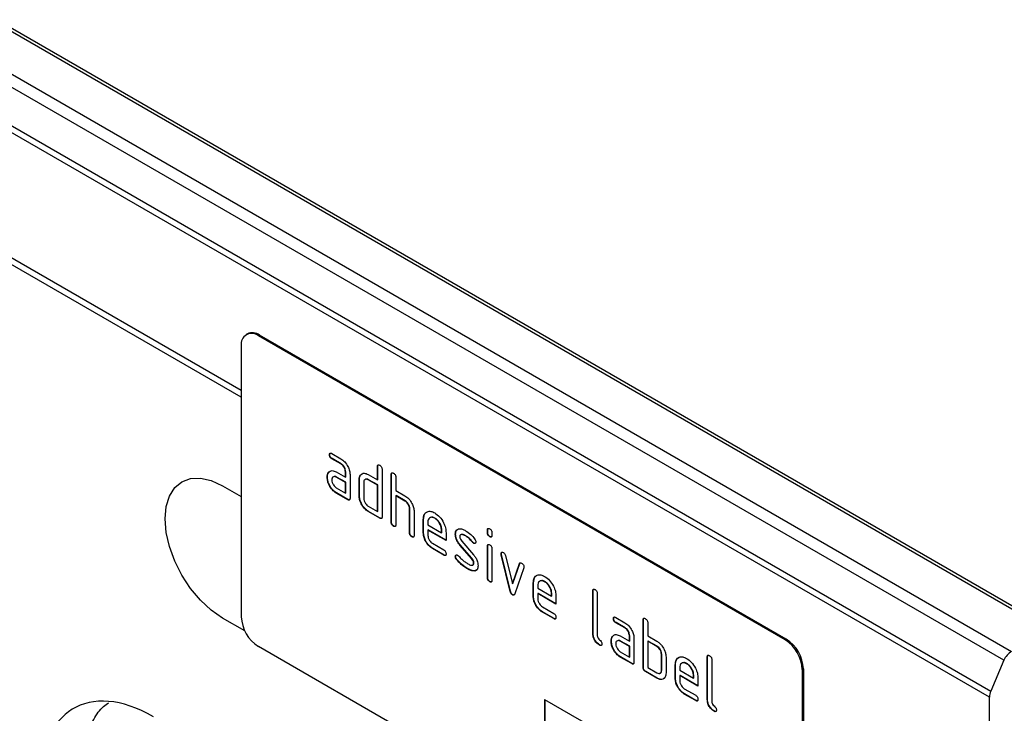
# Model space of a CAD drawing. Units: millimetres. Extents: x 75 to 2081, y 25 to 1460.
# Drawn here: x 1877 to 1938, y 1106 to 1149 of the extents above; entities that cross this region are included whole.
import ezdxf

# ---------------------------------------------------------------- set-up
doc = ezdxf.new("R2010")
doc.units = ezdxf.units.MM
doc.header["$LTSCALE"] = 5
doc.layers.get('0').update_dxf_attribs({"color": 1})
doc.layers.add('152210', color=7, linetype='Continuous')

# ---------------------------------------------------------------- blocks, each defined once
blk = doc.blocks.new('1045256-M_003_ISO_view')
for p, q in [((130.125, 18.174), (-177.395, 195.702)), ((180.075, 3.71), (3.652, 105.557)), ((180.422, 3.732), (3.999, 105.579)), ((1.277, 104.33), (177.7, 2.483)), ((177.227, 1.932), (0.804, 103.779)), ((-0.003, 101.879), (176.42, 0.032)), ((176.335, -0.351), (-0.088, 101.496)), ((-0.088, 93.773), (130.125, 18.602)), ((130.125, 18.582), (-0.088, 93.753)), ((130.507, 22.086), (130.436, 22.045)), ((131.257, 22.011), (131.186, 21.971)), ((163.713, 3.193), (131.186, 21.971)), ((163.784, 3.234), (131.257, 22.011)), ((130.125, 21.358), (130.125, 4.619)), ((135.593, 14.629), (135.575, 14.619)), ((135.716, 14.701), (136.278, 14.377)), ((135.734, 14.385), (135.716, 14.375)), ((136.278, 14.05), (135.716, 14.375)), ((136.296, 14.06), (135.734, 14.385)), ((136.296, 14.06), (136.278, 14.05)), ((135.527, 13.526), (135.509, 13.516)), ((135.527, 13.526), (135.587, 13.584)), ((135.997, 13.559), (136.56, 13.234)), ((136.578, 13.571), (136.56, 13.561)), ((136.56, 13.234), (136.56, 13.561)), ((136.578, 13.244), (136.578, 13.571)), ((136.843, 13.397), (136.843, 11.928)), ((137.501, 13.367), (137.562, 13.424)), ((137.974, 13.398), (138.54, 13.071)), ((138.558, 13.898), (138.54, 13.888)), ((138.54, 13.071), (138.54, 13.888)), ((138.558, 13.081), (138.558, 13.898)), ((138.823, 13.724), (138.823, 10.785)), ((139.406, 13.408), (139.388, 13.398)), ((139.388, 10.458), (139.388, 13.398)), ((139.406, 10.468), (139.406, 13.408)), ((135.453, 13.241), (135.435, 13.23)), ((136.015, 13.242), (135.997, 13.232)), ((136.56, 12.908), (135.997, 13.232)), ((136.578, 12.918), (136.015, 13.242)), ((136.578, 13.244), (136.56, 13.234)), ((136.578, 12.918), (136.56, 12.908)), ((136.56, 12.254), (136.56, 12.908)), ((136.578, 12.265), (136.578, 12.918)), ((137.426, 13.081), (137.409, 13.071)), ((137.409, 12.091), (137.409, 13.071)), ((137.426, 12.101), (137.426, 13.081)), ((137.501, 13.367), (137.484, 13.356)), ((137.691, 12.908), (137.691, 11.928)), ((137.992, 13.081), (137.974, 13.071)), ((138.54, 12.744), (137.974, 13.071)), ((138.558, 12.755), (137.992, 13.081)), ((138.558, 13.081), (138.54, 13.071)), ((139.671, 13.234), (139.671, 12.418)), ((128.959, 12.707), (130.125, 12.033)), ((135.997, 12.579), (136.56, 12.254)), ((136.015, 12.263), (135.997, 12.252)), ((136.701, 11.846), (135.997, 12.252)), ((136.719, 11.856), (136.015, 12.263)), ((136.578, 12.265), (136.56, 12.254)), ((138.558, 12.755), (138.54, 12.744)), ((138.54, 11.111), (138.54, 12.744)), ((138.558, 11.122), (138.558, 12.755)), ((139.671, 12.418), (140.237, 12.091)), ((136.719, 11.856), (136.701, 11.846)), ((137.426, 12.101), (137.409, 12.091)), ((139.689, 12.101), (139.671, 12.091)), ((139.671, 12.091), (139.671, 10.295)), ((140.237, 11.765), (139.671, 12.091)), ((140.255, 11.775), (139.689, 12.101)), ((140.255, 11.775), (140.237, 11.765)), ((137.974, 11.438), (138.54, 11.111)), ((137.992, 11.121), (137.974, 11.111)), ((138.681, 10.703), (137.974, 11.111)), ((138.699, 10.713), (137.992, 11.121)), ((138.558, 11.122), (138.54, 11.111)), ((140.537, 11.285), (140.52, 11.275)), ((140.52, 9.805), (140.52, 11.275)), ((140.537, 9.815), (140.537, 11.285)), ((140.803, 11.124), (140.803, 9.642)), ((138.699, 10.713), (138.681, 10.703)), ((139.406, 10.468), (139.388, 10.458)), ((141.386, 10.632), (141.368, 10.622)), ((141.368, 9.805), (141.368, 10.622)), ((141.386, 10.632), (141.451, 10.943)), ((141.386, 9.815), (141.386, 10.632)), ((141.651, 10.458), (141.651, 10.295)), ((142.091, 10.711), (142.073, 10.701)), ((139.548, 10.223), (139.53, 10.213)), ((140.537, 9.815), (140.52, 9.805)), ((141.386, 9.815), (141.368, 9.805)), ((141.651, 10.295), (142.495, 9.808)), ((141.669, 9.979), (141.651, 9.968)), ((141.651, 9.968), (141.651, 9.642)), ((142.776, 9.319), (141.651, 9.968)), ((142.776, 9.339), (141.669, 9.979)), ((142.513, 9.981), (142.495, 9.97)), ((142.495, 9.808), (142.495, 9.97)), ((142.513, 9.818), (142.495, 9.808)), ((142.513, 9.818), (142.513, 9.981)), ((142.776, 9.809), (142.776, 9.319)), ((143.365, 9.736), (143.347, 9.726)), ((145.346, 9.98), (145.328, 9.97)), ((145.328, 9.808), (145.328, 9.97)), ((145.346, 9.818), (145.328, 9.808)), ((145.346, 9.818), (145.346, 9.98)), ((145.611, 9.806), (145.611, 9.644)), ((140.679, 9.57), (140.661, 9.56)), ((141.933, 9.153), (142.635, 8.747)), ((143.743, 9.28), (144.472, 8.45)), ((143.995, 9.615), (143.978, 9.605)), ((144.423, 9.228), (144.406, 9.217)), ((144.49, 9.17), (144.472, 9.159)), ((145.487, 9.574), (145.47, 9.563)), ((141.95, 8.836), (141.933, 8.826)), ((142.635, 8.42), (141.933, 8.826)), ((142.653, 8.431), (141.95, 8.836)), ((143.647, 9.055), (143.63, 9.045)), ((144.353, 8.224), (143.63, 9.045)), ((144.37, 8.234), (143.647, 9.055)), ((145.346, 8.988), (145.328, 8.977)), ((145.328, 7.029), (145.328, 8.977)), ((145.346, 7.039), (145.346, 8.988)), ((145.611, 8.814), (145.611, 6.865)), ((142.653, 8.431), (142.635, 8.42)), ((143.365, 8.346), (143.347, 8.336)), ((143.443, 8.155), (143.425, 8.145)), ((144.37, 8.234), (144.353, 8.224)), ((144.49, 7.942), (144.472, 7.932)), ((146.193, 8.512), (146.175, 8.502)), ((146.201, 8.454), (146.184, 8.443)), ((146.738, 6.186), (146.184, 8.443)), ((146.756, 6.196), (146.201, 8.454)), ((146.45, 8.393), (146.878, 6.654)), ((146.896, 6.665), (147.322, 7.91)), ((147.322, 7.91), (147.304, 7.9)), ((144.123, 7.582), (144.105, 7.572)), ((144.568, 7.451), (144.55, 7.441)), ((144.681, 7.517), (144.568, 7.451)), ((146.878, 6.654), (147.304, 7.9)), ((147.573, 7.641), (147.019, 6.026)), ((145.346, 7.039), (145.328, 7.029)), ((145.487, 6.795), (145.47, 6.784)), ((148.174, 6.713), (148.157, 6.703)), ((148.157, 5.886), (148.157, 6.703)), ((148.174, 6.713), (148.239, 7.024)), ((148.174, 5.897), (148.174, 6.713)), ((148.879, 6.793), (148.861, 6.782)), ((146.756, 6.196), (146.738, 6.186)), ((146.896, 6.665), (146.878, 6.654)), ((148.439, 6.539), (148.439, 6.376)), ((148.439, 6.376), (149.283, 5.889)), ((151.851, 6.224), (151.834, 6.213)), ((151.834, 3.6), (151.834, 6.213)), ((151.851, 3.611), (151.851, 6.224)), ((146.896, 5.981), (146.878, 5.971)), ((148.174, 5.897), (148.157, 5.886)), ((148.457, 6.06), (148.439, 6.05)), ((148.439, 6.05), (148.439, 5.723)), ((149.564, 5.4), (148.439, 6.05)), ((149.564, 5.421), (148.457, 6.06)), ((149.301, 6.062), (149.283, 6.052)), ((149.283, 5.889), (149.283, 6.052)), ((149.301, 5.899), (149.283, 5.889)), ((149.301, 5.899), (149.301, 6.062)), ((149.564, 5.89), (149.564, 5.4)), ((152.116, 6.05), (152.116, 3.437)), ((148.721, 5.234), (149.424, 4.828)), ((148.739, 4.918), (148.721, 4.907)), ((149.424, 4.502), (148.721, 4.907)), ((149.441, 4.512), (148.739, 4.918)), ((130.348, 3.739), (128.959, 4.541)), ((149.441, 4.512), (149.424, 4.502)), ((153.129, 4.506), (153.111, 4.496)), ((153.252, 4.578), (153.815, 4.253)), ((153.27, 4.261), (153.252, 4.251)), ((153.832, 3.937), (153.27, 4.261)), ((154.962, 4.427), (154.945, 4.417)), ((154.945, 1.478), (154.945, 4.417)), ((154.962, 1.488), (154.962, 4.427)), ((153.815, 3.926), (153.252, 4.251)), ((153.832, 3.937), (153.815, 3.926)), ((155.228, 4.254), (155.228, 3.437)), ((151.851, 3.611), (151.834, 3.6)), ((152.989, 3.117), (152.971, 3.107)), ((153.063, 3.403), (153.046, 3.393)), ((153.063, 3.403), (153.124, 3.461)), ((153.534, 3.435), (154.096, 3.111)), ((153.551, 3.119), (153.534, 3.109)), ((154.096, 2.784), (153.534, 3.109)), ((154.114, 2.794), (153.551, 3.119)), ((154.114, 3.448), (154.096, 3.437)), ((154.096, 3.111), (154.096, 3.437)), ((154.114, 3.121), (154.096, 3.111)), ((154.114, 3.121), (154.114, 3.448)), ((154.379, 3.274), (154.379, 1.804)), ((155.228, 3.437), (155.793, 3.111)), ((155.245, 3.121), (155.228, 3.111)), ((155.228, 3.111), (155.228, 1.478)), ((155.793, 2.784), (155.228, 3.111)), ((155.811, 2.794), (155.245, 3.121)), ((163.713, 3.193), (163.784, 3.234)), ((163.713, -15.995), (131.186, 2.782)), ((152.275, 2.876), (152.257, 2.866)), ((153.534, 2.456), (154.096, 2.131)), ((154.114, 2.794), (154.096, 2.784)), ((154.096, 2.131), (154.096, 2.784)), ((154.114, 2.141), (154.114, 2.794)), ((155.811, 2.794), (155.793, 2.784)), ((153.551, 2.139), (153.534, 2.129)), ((154.238, 1.723), (153.534, 2.129)), ((154.255, 1.733), (153.551, 2.139)), ((154.114, 2.141), (154.096, 2.131)), ((156.094, 2.305), (156.076, 2.294)), ((156.076, 1.314), (156.076, 2.294)), ((156.094, 1.325), (156.094, 2.305)), ((156.359, 2.131), (156.359, 1.151)), ((158.922, 2.142), (158.905, 2.131)), ((158.905, -0.482), (158.905, 2.131)), ((158.922, -0.471), (158.922, 2.142)), ((159.187, 1.968), (159.187, -0.645)), ((177.227, 1.932), (176.42, 0.032)), ((154.255, 1.733), (154.238, 1.723)), ((154.962, 1.488), (154.945, 1.478)), ((155.104, 1.243), (155.086, 1.233)), ((155.793, 0.825), (155.086, 1.233)), ((155.811, 0.835), (155.104, 1.243)), ((155.228, 1.478), (155.793, 1.151)), ((156.094, 1.325), (156.076, 1.314)), ((156.942, 1.651), (156.925, 1.641)), ((156.925, 0.825), (156.925, 1.641)), ((156.942, 0.835), (156.942, 1.651)), ((157.208, 1.477), (157.208, 1.315)), ((157.208, 1.315), (158.052, 0.827)), ((157.647, 1.731), (157.629, 1.721)), ((164.844, 1.397), (164.774, 1.356)), ((164.774, 1.356), (164.774, -15.383)), ((164.844, 1.397), (164.844, -15.342)), ((155.811, 0.835), (155.793, 0.825)), ((156.942, 0.835), (156.925, 0.825)), ((157.225, 0.998), (157.208, 0.988)), ((157.208, 0.988), (157.208, 0.661)), ((158.333, 0.338), (157.208, 0.988)), ((158.333, 0.359), (157.225, 0.998)), ((158.069, 1), (158.052, 0.99)), ((158.052, 0.827), (158.052, 0.99)), ((158.069, 0.838), (158.052, 0.827)), ((158.069, 0.838), (158.069, 1)), ((158.333, 0.828), (158.333, 0.338)), ((157.489, 0.172), (158.192, -0.233)), ((148.864, -0.483), (163.713, -9.055)), ((148.864, -0.483), (148.864, -5.382)), ((148.881, -0.493), (148.881, -5.372)), ((157.507, -0.144), (157.489, -0.154)), ((158.192, -0.56), (157.489, -0.154)), ((158.209, -0.55), (157.507, -0.144)), ((158.209, -0.55), (158.192, -0.56)), ((158.922, -0.471), (158.905, -0.482)), ((176.335, -8.074), (176.335, -0.351)), ((159.346, -1.206), (159.328, -1.216))]:
    blk.add_line(p, q)
at = {"flags": 128}
blk.add_lwpolyline([(128.959, 4.541), (128.269, 5.018), (127.606, 5.633), (126.994, 6.363), (126.459, 7.18), (126.019, 8.053), (125.692, 8.947), (125.491, 9.829), (125.423, 10.665), (125.491, 11.422), (125.692, 12.072), (126.019, 12.589), (126.459, 12.954), (126.994, 13.153), (127.606, 13.177), (128.269, 13.026), (128.959, 12.707)], dxfattribs=at)
for centre, radius, start, end in [((130.772, 21.463), 0.655, 50.79671, 189.21404), ((130.817, 21.398), 0.754, 54.38242, 114.30712), ((132.428, 4.724), 2.305, 182.60548, 237.39452), ((162.471, 1.251), 2.305, 2.60548, 57.39452), ((162.541, 1.292), 2.305, 2.60548, 57.39452), ((178.266, 1.519), 1.117, 120.42585, 158.32312), ((177.334, -0.374), 1, 156.09048, 178.7202)]:
    blk.add_arc(centre, radius, start, end)
blk.add_ellipse((124.926, -9.979), major_axis=(-5.164, 8.93), ratio=0.559728, start_param=5.512512, end_param=7.0822)
for points, knots in [([(135.575, 14.619), (135.576, 14.643), (135.579, 14.691), (135.614, 14.732), (135.666, 14.728), (135.699, 14.71), (135.716, 14.701)], [0, 0, 0, 0, 0.280669, 0.558898, 0.779069, 1, 1, 1, 1]), ([(135.716, 14.375), (135.694, 14.388), (135.652, 14.416), (135.599, 14.487), (135.577, 14.56), (135.576, 14.599), (135.575, 14.619)], [0, 0, 0, 0, 0.280747, 0.559078, 0.7793, 1, 1, 1, 1]), ([(135.593, 14.629), (135.593, 14.655), (135.594, 14.699), (135.619, 14.719), (135.631, 14.728)], [0, 0, 0, 0, 0.560992, 1, 1, 1, 1]), ([(135.734, 14.385), (135.712, 14.399), (135.669, 14.426), (135.617, 14.497), (135.595, 14.57), (135.594, 14.61), (135.593, 14.629)], [0, 0, 0, 0, 0.280747, 0.559078, 0.7793, 1, 1, 1, 1]), ([(136.278, 14.377), (136.362, 14.317), (136.529, 14.199), (136.714, 13.914), (136.826, 13.634), (136.837, 13.476), (136.843, 13.397)], [0, 0, 0, 0, 0.279576, 0.559296, 0.779523, 1, 1, 1, 1]), ([(136.56, 13.561), (136.556, 13.612), (136.547, 13.713), (136.47, 13.865), (136.377, 13.984), (136.311, 14.028), (136.278, 14.05)], [0, 0, 0, 0, 0.27963, 0.559223, 0.779548, 1, 1, 1, 1]), ([(136.578, 13.571), (136.573, 13.622), (136.564, 13.724), (136.487, 13.875), (136.395, 13.994), (136.329, 14.038), (136.296, 14.06)], [0, 0, 0, 0, 0.27963, 0.559223, 0.779548, 1, 1, 1, 1]), ([(138.54, 13.888), (138.541, 13.912), (138.543, 13.96), (138.579, 14), (138.631, 13.996), (138.665, 13.978), (138.681, 13.969)], [0, 0, 0, 0, 0.280763, 0.5590067, 0.7792527, 1, 1, 1, 1]), ([(138.558, 13.898), (138.558, 13.923), (138.559, 13.968), (138.585, 13.988), (138.596, 13.997)], [0, 0, 0, 0, 0.558148, 1, 1, 1, 1]), ([(135.435, 13.23), (135.439, 13.293), (135.446, 13.404), (135.49, 13.482), (135.509, 13.516)], [0, 0, 0, 0, 0.55981, 1, 1, 1, 1]), ([(135.453, 13.241), (135.457, 13.303), (135.463, 13.414), (135.508, 13.492), (135.527, 13.526)], [0, 0, 0, 0, 0.55981, 1, 1, 1, 1]), ([(135.509, 13.516), (135.54, 13.552), (135.601, 13.624), (135.767, 13.665), (135.91, 13.599), (135.997, 13.559)], [0, 0, 0, 0, 0.280755, 0.561071, 1, 1, 1, 1]), ([(137.484, 13.356), (137.514, 13.392), (137.576, 13.464), (137.743, 13.504), (137.886, 13.438), (137.974, 13.398)], [0, 0, 0, 0, 0.280793, 0.561046, 1, 1, 1, 1]), ([(138.681, 13.969), (138.703, 13.955), (138.746, 13.928), (138.799, 13.857), (138.82, 13.784), (138.822, 13.744), (138.823, 13.724)], [0, 0, 0, 0, 0.280669, 0.558931, 0.779165, 1, 1, 1, 1]), ([(139.388, 13.398), (139.39, 13.422), (139.392, 13.47), (139.427, 13.51), (139.479, 13.506), (139.513, 13.488), (139.53, 13.479)], [0, 0, 0, 0, 0.280763, 0.559007, 0.779253, 1, 1, 1, 1]), ([(139.406, 13.408), (139.407, 13.433), (139.408, 13.478), (139.433, 13.498), (139.445, 13.507)], [0, 0, 0, 0, 0.558148, 1, 1, 1, 1]), ([(139.53, 13.479), (139.551, 13.466), (139.594, 13.438), (139.647, 13.367), (139.669, 13.294), (139.67, 13.254), (139.671, 13.234)], [0, 0, 0, 0, 0.280669, 0.558931, 0.779165, 1, 1, 1, 1]), ([(135.997, 12.252), (135.914, 12.311), (135.747, 12.43), (135.563, 12.714), (135.451, 12.994), (135.44, 13.152), (135.435, 13.23)], [0, 0, 0, 0, 0.279642, 0.559234, 0.779508, 1, 1, 1, 1]), ([(136.015, 12.263), (135.932, 12.322), (135.765, 12.44), (135.58, 12.725), (135.469, 13.004), (135.458, 13.162), (135.453, 13.241)], [0, 0, 0, 0, 0.279642, 0.559234, 0.779508, 1, 1, 1, 1]), ([(135.997, 13.232), (135.956, 13.251), (135.873, 13.287), (135.781, 13.251), (135.724, 13.177), (135.719, 13.104), (135.716, 13.068)], [0, 0, 0, 0, 0.279478, 0.559304, 0.77968, 1, 1, 1, 1]), ([(135.716, 13.068), (135.721, 13.017), (135.732, 12.915), (135.807, 12.765), (135.9, 12.646), (135.965, 12.601), (135.997, 12.579)], [0, 0, 0, 0, 0.279457, 0.559355, 0.779724, 1, 1, 1, 1]), ([(136.015, 13.242), (135.972, 13.265), (135.916, 13.293), (135.876, 13.276), (135.867, 13.273)], [0, 0, 0, 0, 0.775767, 1, 1, 1, 1]), ([(137.409, 13.071), (137.412, 13.133), (137.419, 13.245), (137.464, 13.322), (137.484, 13.356)], [0, 0, 0, 0, 0.559703, 1, 1, 1, 1]), ([(137.426, 13.081), (137.43, 13.144), (137.437, 13.255), (137.482, 13.332), (137.501, 13.367)], [0, 0, 0, 0, 0.559703, 1, 1, 1, 1]), ([(137.974, 13.071), (137.932, 13.089), (137.849, 13.126), (137.756, 13.091), (137.7, 13.016), (137.694, 12.944), (137.691, 12.908)], [0, 0, 0, 0, 0.279537, 0.559295, 0.77967, 1, 1, 1, 1]), ([(137.992, 13.081), (137.949, 13.104), (137.893, 13.133), (137.852, 13.116), (137.842, 13.112)], [0, 0, 0, 0, 0.773487, 1, 1, 1, 1]), ([(136.843, 11.928), (136.842, 11.904), (136.839, 11.855), (136.804, 11.815), (136.752, 11.82), (136.718, 11.837), (136.701, 11.846)], [0, 0, 0, 0, 0.280596, 0.558566, 0.778787, 1, 1, 1, 1]), ([(136.823, 11.84), (136.82, 11.837), (136.809, 11.822), (136.768, 11.832), (136.736, 11.848), (136.719, 11.856)], [0, 0, 0, 0, 0.122047, 0.560037, 1, 1, 1, 1]), ([(137.974, 11.111), (137.891, 11.17), (137.723, 11.289), (137.537, 11.573), (137.425, 11.854), (137.414, 12.012), (137.409, 12.091)], [0, 0, 0, 0, 0.279655, 0.55929, 0.779571, 1, 1, 1, 1]), ([(137.992, 11.121), (137.908, 11.181), (137.741, 11.299), (137.555, 11.583), (137.443, 11.864), (137.432, 12.022), (137.426, 12.101)], [0, 0, 0, 0, 0.279655, 0.55929, 0.779571, 1, 1, 1, 1]), ([(137.691, 11.928), (137.697, 11.877), (137.707, 11.775), (137.784, 11.624), (137.876, 11.505), (137.942, 11.46), (137.974, 11.438)], [0, 0, 0, 0, 0.27948, 0.55929, 0.77971, 1, 1, 1, 1]), ([(140.237, 12.091), (140.32, 12.033), (140.485, 11.915), (140.669, 11.636), (140.785, 11.359), (140.797, 11.202), (140.803, 11.124)], [0, 0, 0, 0, 0.279596, 0.559465, 0.779747, 1, 1, 1, 1]), ([(140.52, 11.275), (140.515, 11.326), (140.506, 11.428), (140.429, 11.58), (140.336, 11.699), (140.27, 11.743), (140.237, 11.765)], [0, 0, 0, 0, 0.279621, 0.559225, 0.779528, 1, 1, 1, 1]), ([(140.537, 11.285), (140.533, 11.336), (140.524, 11.438), (140.447, 11.59), (140.353, 11.709), (140.288, 11.753), (140.255, 11.775)], [0, 0, 0, 0, 0.279621, 0.559225, 0.779528, 1, 1, 1, 1]), ([(141.368, 10.622), (141.381, 10.735), (141.405, 10.961), (141.597, 11.116), (141.827, 11.148), (141.991, 11.07), (142.073, 11.031)], [0, 0, 0, 0, 0.279553, 0.559352, 0.779634, 1, 1, 1, 1]), ([(142.073, 11.031), (142.177, 10.958), (142.386, 10.81), (142.617, 10.454), (142.756, 10.104), (142.769, 9.907), (142.776, 9.809)], [0, 0, 0, 0, 0.279581, 0.55926, 0.779571, 1, 1, 1, 1]), ([(138.823, 10.785), (138.822, 10.761), (138.819, 10.712), (138.784, 10.672), (138.732, 10.677), (138.698, 10.694), (138.681, 10.703)], [0, 0, 0, 0, 0.2805959, 0.5585662, 0.7787869, 1, 1, 1, 1]), ([(138.803, 10.697), (138.8, 10.694), (138.789, 10.679), (138.748, 10.689), (138.715, 10.705), (138.699, 10.713)], [0, 0, 0, 0, 0.122047, 0.560037, 1, 1, 1, 1]), ([(139.53, 10.213), (139.508, 10.227), (139.465, 10.254), (139.413, 10.326), (139.391, 10.399), (139.389, 10.438), (139.388, 10.458)], [0, 0, 0, 0, 0.280711, 0.558625, 0.778846, 1, 1, 1, 1]), ([(139.548, 10.223), (139.526, 10.237), (139.483, 10.265), (139.431, 10.336), (139.409, 10.409), (139.407, 10.448), (139.406, 10.468)], [0, 0, 0, 0, 0.280711, 0.558625, 0.778846, 1, 1, 1, 1]), ([(142.073, 10.701), (142.011, 10.729), (141.886, 10.783), (141.75, 10.729), (141.664, 10.62), (141.655, 10.512), (141.651, 10.458)], [0, 0, 0, 0, 0.279532, 0.559299, 0.779622, 1, 1, 1, 1]), ([(142.091, 10.711), (142.027, 10.743), (141.934, 10.789), (141.866, 10.758), (141.845, 10.749)], [0, 0, 0, 0, 0.689903, 1, 1, 1, 1]), ([(142.495, 9.97), (142.488, 10.047), (142.473, 10.199), (142.358, 10.424), (142.22, 10.602), (142.122, 10.668), (142.073, 10.701)], [0, 0, 0, 0, 0.2795241, 0.5593448, 0.779653, 1, 1, 1, 1]), ([(142.513, 9.981), (142.506, 10.057), (142.491, 10.209), (142.375, 10.434), (142.237, 10.612), (142.14, 10.678), (142.091, 10.711)], [0, 0, 0, 0, 0.2795241, 0.5593448, 0.779653, 1, 1, 1, 1]), ([(139.671, 10.295), (139.67, 10.271), (139.668, 10.223), (139.632, 10.183), (139.58, 10.187), (139.547, 10.204), (139.53, 10.213)], [0, 0, 0, 0, 0.280596, 0.558566, 0.778787, 1, 1, 1, 1]), ([(139.651, 10.207), (139.649, 10.204), (139.637, 10.19), (139.597, 10.199), (139.564, 10.215), (139.548, 10.223)], [0, 0, 0, 0, 0.122047, 0.560037, 1, 1, 1, 1]), ([(140.661, 9.56), (140.64, 9.574), (140.597, 9.601), (140.545, 9.673), (140.522, 9.745), (140.521, 9.785), (140.52, 9.805)], [0, 0, 0, 0, 0.2807105, 0.5586248, 0.7788464, 1, 1, 1, 1]), ([(140.679, 9.57), (140.657, 9.584), (140.615, 9.611), (140.562, 9.683), (140.54, 9.756), (140.538, 9.795), (140.537, 9.815)], [0, 0, 0, 0, 0.2807105, 0.5586248, 0.7788464, 1, 1, 1, 1]), ([(141.933, 8.826), (141.849, 8.885), (141.682, 9.004), (141.496, 9.288), (141.385, 9.568), (141.374, 9.726), (141.368, 9.805)], [0, 0, 0, 0, 0.279619, 0.559267, 0.779559, 1, 1, 1, 1]), ([(141.95, 8.836), (141.867, 8.895), (141.7, 9.014), (141.514, 9.298), (141.402, 9.579), (141.391, 9.736), (141.386, 9.815)], [0, 0, 0, 0, 0.279619, 0.559267, 0.779559, 1, 1, 1, 1]), ([(143.347, 9.726), (143.35, 9.772), (143.355, 9.865), (143.412, 9.996), (143.496, 10.027), (143.547, 10.046)], [0, 0, 0, 0, 0.280743, 0.561096, 1, 1, 1, 1]), ([(143.365, 9.736), (143.368, 9.782), (143.374, 9.873), (143.404, 9.966), (143.443, 9.986), (143.452, 9.99)], [0, 0, 0, 0, 0.4387968, 0.8769832, 1, 1, 1, 1]), ([(143.647, 9.055), (143.602, 9.112), (143.51, 9.224), (143.389, 9.469), (143.374, 9.635), (143.365, 9.736)], [0, 0, 0, 0, 0.281035, 0.561468, 1, 1, 1, 1]), ([(143.547, 10.046), (143.623, 10.047), (143.759, 10.049), (143.911, 9.968), (143.978, 9.932)], [0, 0, 0, 0, 0.55918, 1, 1, 1, 1]), ([(143.978, 9.932), (144.089, 9.859), (144.287, 9.729), (144.461, 9.52), (144.538, 9.428)], [0, 0, 0, 0, 0.559762, 1, 1, 1, 1]), ([(145.328, 9.97), (145.329, 9.994), (145.331, 10.042), (145.367, 10.081), (145.419, 10.077), (145.453, 10.059), (145.47, 10.05)], [0, 0, 0, 0, 0.280747, 0.559078, 0.7793, 1, 1, 1, 1]), ([(145.47, 9.563), (145.448, 9.577), (145.405, 9.604), (145.353, 9.675), (145.331, 9.748), (145.329, 9.788), (145.328, 9.808)], [0, 0, 0, 0, 0.280602, 0.55855, 0.778688, 1, 1, 1, 1]), ([(145.346, 9.98), (145.346, 10.005), (145.347, 10.05), (145.373, 10.069), (145.384, 10.078)], [0, 0, 0, 0, 0.558875, 1, 1, 1, 1]), ([(145.487, 9.574), (145.466, 9.587), (145.423, 9.615), (145.371, 9.686), (145.348, 9.758), (145.347, 9.798), (145.346, 9.818)], [0, 0, 0, 0, 0.280602, 0.55855, 0.778688, 1, 1, 1, 1]), ([(145.47, 10.05), (145.491, 10.037), (145.534, 10.009), (145.586, 9.939), (145.609, 9.866), (145.61, 9.826), (145.611, 9.806)], [0, 0, 0, 0, 0.2806695, 0.5588982, 0.7790691, 1, 1, 1, 1]), ([(140.803, 9.642), (140.801, 9.618), (140.799, 9.569), (140.764, 9.529), (140.712, 9.534), (140.678, 9.551), (140.661, 9.56)], [0, 0, 0, 0, 0.280596, 0.558566, 0.778787, 1, 1, 1, 1]), ([(140.783, 9.554), (140.78, 9.551), (140.769, 9.536), (140.728, 9.546), (140.695, 9.562), (140.679, 9.57)], [0, 0, 0, 0, 0.122047, 0.560037, 1, 1, 1, 1]), ([(141.651, 9.642), (141.656, 9.591), (141.667, 9.489), (141.743, 9.339), (141.835, 9.22), (141.9, 9.175), (141.933, 9.153)], [0, 0, 0, 0, 0.279457, 0.559355, 0.779724, 1, 1, 1, 1]), ([(143.63, 9.045), (143.584, 9.101), (143.493, 9.214), (143.371, 9.459), (143.356, 9.625), (143.347, 9.726)], [0, 0, 0, 0, 0.281035, 0.561468, 1, 1, 1, 1]), ([(143.978, 9.605), (143.9, 9.647), (143.803, 9.699), (143.7, 9.697), (143.658, 9.675), (143.632, 9.629), (143.629, 9.586), (143.628, 9.564)], [0, 0, 0, 0, 0.49895, 0.624351, 0.74948, 0.874719, 1, 1, 1, 1]), ([(143.628, 9.564), (143.629, 9.538), (143.631, 9.487), (143.666, 9.382), (143.714, 9.319), (143.743, 9.28)], [0, 0, 0, 0, 0.280898, 0.562064, 1, 1, 1, 1]), ([(143.995, 9.615), (143.919, 9.654), (143.824, 9.703), (143.732, 9.711), (143.718, 9.703), (143.718, 9.703)], [0, 0, 0, 0, 0.795912, 0.99595, 1, 1, 1, 1]), ([(144.406, 9.217), (144.33, 9.306), (144.195, 9.464), (144.044, 9.562), (143.978, 9.605)], [0, 0, 0, 0, 0.559809, 1, 1, 1, 1]), ([(144.423, 9.228), (144.348, 9.316), (144.213, 9.474), (144.062, 9.572), (143.995, 9.615)], [0, 0, 0, 0, 0.559809, 1, 1, 1, 1]), ([(144.472, 9.159), (144.459, 9.168), (144.436, 9.183), (144.415, 9.207), (144.406, 9.217)], [0, 0, 0, 0, 0.559363, 1, 1, 1, 1]), ([(144.49, 9.17), (144.477, 9.178), (144.453, 9.193), (144.433, 9.217), (144.423, 9.228)], [0, 0, 0, 0, 0.559363, 1, 1, 1, 1]), ([(144.612, 9.241), (144.61, 9.219), (144.605, 9.174), (144.566, 9.144), (144.521, 9.137), (144.488, 9.152), (144.472, 9.159)], [0, 0, 0, 0, 0.2793788, 0.5596507, 0.779915, 1, 1, 1, 1]), ([(144.585, 9.162), (144.583, 9.16), (144.571, 9.148), (144.538, 9.148), (144.506, 9.162), (144.49, 9.17)], [0, 0, 0, 0, 0.098067, 0.549217, 1, 1, 1, 1]), ([(144.538, 9.428), (144.561, 9.394), (144.603, 9.332), (144.609, 9.269), (144.612, 9.241)], [0, 0, 0, 0, 0.5596249, 1, 1, 1, 1]), ([(145.611, 9.644), (145.61, 9.62), (145.608, 9.572), (145.572, 9.532), (145.52, 9.537), (145.486, 9.555), (145.47, 9.563)], [0, 0, 0, 0, 0.280653, 0.559015, 0.779223, 1, 1, 1, 1]), ([(145.591, 9.557), (145.588, 9.554), (145.577, 9.539), (145.536, 9.549), (145.504, 9.565), (145.487, 9.574)], [0, 0, 0, 0, 0.1189584, 0.5589109, 1, 1, 1, 1]), ([(142.635, 8.747), (142.657, 8.733), (142.7, 8.706), (142.752, 8.635), (142.774, 8.562), (142.775, 8.522), (142.776, 8.502)], [0, 0, 0, 0, 0.280653, 0.559015, 0.779223, 1, 1, 1, 1]), ([(145.328, 8.977), (145.329, 9.001), (145.331, 9.05), (145.367, 9.089), (145.419, 9.085), (145.453, 9.067), (145.47, 9.058)], [0, 0, 0, 0, 0.280747, 0.559078, 0.7793, 1, 1, 1, 1]), ([(145.346, 8.988), (145.346, 9.013), (145.347, 9.058), (145.373, 9.077), (145.384, 9.086)], [0, 0, 0, 0, 0.558875, 1, 1, 1, 1]), ([(145.47, 9.058), (145.491, 9.044), (145.534, 9.017), (145.586, 8.946), (145.609, 8.873), (145.61, 8.834), (145.611, 8.814)], [0, 0, 0, 0, 0.280669, 0.558898, 0.779069, 1, 1, 1, 1]), ([(146.175, 8.502), (146.178, 8.525), (146.182, 8.57), (146.222, 8.599), (146.267, 8.606), (146.299, 8.59), (146.316, 8.582)], [0, 0, 0, 0, 0.2793085, 0.5589658, 0.7795311, 1, 1, 1, 1]), ([(146.193, 8.512), (146.195, 8.535), (146.198, 8.576), (146.224, 8.592), (146.235, 8.599)], [0, 0, 0, 0, 0.565055, 1, 1, 1, 1]), ([(146.316, 8.582), (146.332, 8.571), (146.365, 8.549), (146.421, 8.484), (146.439, 8.428), (146.45, 8.393)], [0, 0, 0, 0, 0.281095, 0.562005, 1, 1, 1, 1]), ([(142.776, 8.502), (142.775, 8.478), (142.773, 8.43), (142.737, 8.39), (142.686, 8.394), (142.652, 8.412), (142.635, 8.42)], [0, 0, 0, 0, 0.280602, 0.55855, 0.778688, 1, 1, 1, 1]), ([(142.756, 8.415), (142.754, 8.412), (142.742, 8.397), (142.702, 8.406), (142.67, 8.422), (142.653, 8.431)], [0, 0, 0, 0, 0.120704, 0.559183, 1, 1, 1, 1]), ([(143.347, 8.336), (143.349, 8.359), (143.354, 8.404), (143.393, 8.433), (143.438, 8.441), (143.471, 8.425), (143.487, 8.417)], [0, 0, 0, 0, 0.279305, 0.55917, 0.77957, 1, 1, 1, 1]), ([(143.425, 8.145), (143.401, 8.18), (143.357, 8.242), (143.35, 8.308), (143.347, 8.336)], [0, 0, 0, 0, 0.559449, 1, 1, 1, 1]), ([(143.365, 8.346), (143.367, 8.37), (143.37, 8.411), (143.396, 8.427), (143.408, 8.434)], [0, 0, 0, 0, 0.559131, 1, 1, 1, 1]), ([(143.443, 8.155), (143.418, 8.19), (143.374, 8.252), (143.368, 8.318), (143.365, 8.346)], [0, 0, 0, 0, 0.559449, 1, 1, 1, 1]), ([(144.105, 7.572), (143.972, 7.655), (143.735, 7.802), (143.52, 8.041), (143.425, 8.145)], [0, 0, 0, 0, 0.560159, 1, 1, 1, 1]), ([(144.123, 7.582), (143.99, 7.665), (143.753, 7.813), (143.538, 8.051), (143.443, 8.155)], [0, 0, 0, 0, 0.560159, 1, 1, 1, 1]), ([(143.487, 8.417), (143.497, 8.411), (143.516, 8.399), (143.533, 8.382), (143.541, 8.374)], [0, 0, 0, 0, 0.559329, 1, 1, 1, 1]), ([(143.541, 8.374), (143.578, 8.335), (143.644, 8.265), (143.711, 8.198), (143.741, 8.168)], [0, 0, 0, 0, 0.559988, 1, 1, 1, 1]), ([(143.741, 8.168), (143.81, 8.109), (143.933, 8.005), (144.059, 7.928), (144.114, 7.893)], [0, 0, 0, 0, 0.559987, 1, 1, 1, 1]), ([(144.114, 7.893), (144.193, 7.85), (144.293, 7.797), (144.397, 7.799), (144.441, 7.819), (144.468, 7.866), (144.471, 7.91), (144.472, 7.932)], [0, 0, 0, 0, 0.499009, 0.624406, 0.749586, 0.874722, 1, 1, 1, 1]), ([(144.472, 7.932), (144.471, 7.959), (144.468, 8.012), (144.433, 8.119), (144.383, 8.184), (144.353, 8.224)], [0, 0, 0, 0, 0.2808798, 0.561791, 1, 1, 1, 1]), ([(144.49, 7.942), (144.488, 7.969), (144.485, 8.022), (144.451, 8.13), (144.401, 8.194), (144.37, 8.234)], [0, 0, 0, 0, 0.2808798, 0.561791, 1, 1, 1, 1]), ([(144.417, 7.814), (144.431, 7.819), (144.46, 7.83), (144.486, 7.877), (144.488, 7.92), (144.49, 7.942)], [0, 0, 0, 0, 0.31537, 0.65749, 1, 1, 1, 1]), ([(144.472, 8.45), (144.518, 8.394), (144.609, 8.281), (144.729, 8.037), (144.744, 7.871), (144.753, 7.77)], [0, 0, 0, 0, 0.280963, 0.561328, 1, 1, 1, 1]), ([(146.184, 8.443), (146.181, 8.455), (146.176, 8.475), (146.176, 8.494), (146.175, 8.502)], [0, 0, 0, 0, 0.559826, 1, 1, 1, 1]), ([(146.201, 8.454), (146.199, 8.465), (146.194, 8.485), (146.193, 8.504), (146.193, 8.512)], [0, 0, 0, 0, 0.559826, 1, 1, 1, 1]), ([(147.304, 7.9), (147.31, 7.914), (147.323, 7.943), (147.369, 7.965), (147.412, 7.946), (147.439, 7.934)], [0, 0, 0, 0, 0.280868, 0.561605, 1, 1, 1, 1]), ([(147.322, 7.91), (147.327, 7.926), (147.335, 7.947), (147.353, 7.954), (147.358, 7.956)], [0, 0, 0, 0, 0.7215724, 1, 1, 1, 1]), ([(147.439, 7.934), (147.46, 7.92), (147.503, 7.893), (147.556, 7.823), (147.579, 7.75), (147.581, 7.71), (147.581, 7.69)], [0, 0, 0, 0, 0.2806001, 0.5585021, 0.7787381, 1, 1, 1, 1]), ([(144.55, 7.441), (144.471, 7.444), (144.33, 7.449), (144.174, 7.534), (144.105, 7.572)], [0, 0, 0, 0, 0.559035, 1, 1, 1, 1]), ([(144.568, 7.451), (144.489, 7.454), (144.347, 7.46), (144.192, 7.545), (144.123, 7.582)], [0, 0, 0, 0, 0.559035, 1, 1, 1, 1]), ([(144.753, 7.77), (144.743, 7.674), (144.726, 7.503), (144.604, 7.46), (144.55, 7.441)], [0, 0, 0, 0, 0.559131, 1, 1, 1, 1]), ([(147.581, 7.69), (147.581, 7.68), (147.58, 7.663), (147.575, 7.648), (147.573, 7.641)], [0, 0, 0, 0, 0.559382, 1, 1, 1, 1]), ([(145.47, 6.784), (145.448, 6.798), (145.405, 6.825), (145.353, 6.896), (145.331, 6.969), (145.329, 7.009), (145.328, 7.029)], [0, 0, 0, 0, 0.280602, 0.55855, 0.778688, 1, 1, 1, 1]), ([(145.487, 6.795), (145.466, 6.808), (145.423, 6.836), (145.371, 6.907), (145.348, 6.979), (145.347, 7.019), (145.346, 7.039)], [0, 0, 0, 0, 0.280602, 0.55855, 0.778688, 1, 1, 1, 1]), ([(145.611, 6.865), (145.61, 6.841), (145.608, 6.793), (145.572, 6.753), (145.52, 6.758), (145.486, 6.776), (145.47, 6.784)], [0, 0, 0, 0, 0.280653, 0.559015, 0.779223, 1, 1, 1, 1]), ([(145.591, 6.778), (145.588, 6.774), (145.577, 6.76), (145.536, 6.77), (145.504, 6.786), (145.487, 6.795)], [0, 0, 0, 0, 0.118958, 0.558911, 1, 1, 1, 1]), ([(148.157, 6.703), (148.169, 6.816), (148.193, 7.043), (148.385, 7.197), (148.616, 7.229), (148.779, 7.152), (148.861, 7.113)], [0, 0, 0, 0, 0.279553, 0.559352, 0.779634, 1, 1, 1, 1]), ([(148.861, 6.782), (148.799, 6.81), (148.674, 6.865), (148.538, 6.81), (148.452, 6.701), (148.444, 6.593), (148.439, 6.539)], [0, 0, 0, 0, 0.279532, 0.559299, 0.779622, 1, 1, 1, 1]), ([(148.879, 6.793), (148.815, 6.824), (148.722, 6.871), (148.655, 6.84), (148.634, 6.83)], [0, 0, 0, 0, 0.689903, 1, 1, 1, 1]), ([(148.861, 7.113), (148.965, 7.039), (149.174, 6.891), (149.405, 6.536), (149.544, 6.186), (149.558, 5.989), (149.564, 5.89)], [0, 0, 0, 0, 0.279581, 0.55926, 0.779571, 1, 1, 1, 1]), ([(149.283, 6.052), (149.276, 6.128), (149.262, 6.28), (149.146, 6.505), (149.008, 6.683), (148.91, 6.749), (148.861, 6.782)], [0, 0, 0, 0, 0.2795241, 0.5593448, 0.779653, 1, 1, 1, 1]), ([(149.301, 6.062), (149.294, 6.138), (149.279, 6.29), (149.164, 6.515), (149.026, 6.693), (148.928, 6.76), (148.879, 6.793)], [0, 0, 0, 0, 0.2795241, 0.5593448, 0.779653, 1, 1, 1, 1]), ([(146.878, 5.971), (146.86, 5.983), (146.823, 6.008), (146.768, 6.087), (146.749, 6.148), (146.738, 6.186)], [0, 0, 0, 0, 0.280091, 0.561469, 1, 1, 1, 1]), ([(146.896, 5.981), (146.877, 5.994), (146.84, 6.018), (146.785, 6.097), (146.767, 6.158), (146.756, 6.196)], [0, 0, 0, 0, 0.280091, 0.561469, 1, 1, 1, 1]), ([(151.834, 6.213), (151.835, 6.238), (151.837, 6.286), (151.872, 6.326), (151.925, 6.321), (151.958, 6.304), (151.975, 6.295)], [0, 0, 0, 0, 0.280763, 0.559007, 0.779253, 1, 1, 1, 1]), ([(151.851, 6.224), (151.852, 6.249), (151.853, 6.294), (151.878, 6.314), (151.89, 6.322)], [0, 0, 0, 0, 0.558148, 1, 1, 1, 1]), ([(151.975, 6.295), (151.996, 6.281), (152.039, 6.254), (152.092, 6.183), (152.114, 6.11), (152.116, 6.07), (152.116, 6.05)], [0, 0, 0, 0, 0.280669, 0.558931, 0.779165, 1, 1, 1, 1]), ([(147.019, 6.026), (147.012, 6.01), (146.999, 5.978), (146.965, 5.951), (146.922, 5.95), (146.893, 5.964), (146.878, 5.971)], [0, 0, 0, 0, 0.280137, 0.559877, 0.779607, 1, 1, 1, 1]), ([(146.989, 5.973), (146.985, 5.969), (146.973, 5.958), (146.939, 5.961), (146.91, 5.975), (146.896, 5.981)], [0, 0, 0, 0, 0.168101, 0.583423, 1, 1, 1, 1]), ([(148.721, 4.907), (148.637, 4.966), (148.47, 5.085), (148.285, 5.369), (148.173, 5.65), (148.162, 5.807), (148.157, 5.886)], [0, 0, 0, 0, 0.279619, 0.559267, 0.779559, 1, 1, 1, 1]), ([(148.739, 4.918), (148.655, 4.977), (148.488, 5.095), (148.302, 5.379), (148.191, 5.66), (148.18, 5.818), (148.174, 5.897)], [0, 0, 0, 0, 0.279619, 0.559267, 0.779559, 1, 1, 1, 1]), ([(148.439, 5.723), (148.445, 5.672), (148.455, 5.57), (148.531, 5.42), (148.623, 5.301), (148.688, 5.256), (148.721, 5.234)], [0, 0, 0, 0, 0.279457, 0.559355, 0.779724, 1, 1, 1, 1]), ([(149.424, 4.828), (149.445, 4.815), (149.488, 4.787), (149.54, 4.716), (149.562, 4.643), (149.564, 4.604), (149.564, 4.584)], [0, 0, 0, 0, 0.280653, 0.559015, 0.779223, 1, 1, 1, 1]), ([(149.564, 4.584), (149.563, 4.56), (149.561, 4.512), (149.526, 4.472), (149.474, 4.475), (149.44, 4.493), (149.424, 4.502)], [0, 0, 0, 0, 0.280602, 0.55855, 0.778688, 1, 1, 1, 1]), ([(149.545, 4.496), (149.542, 4.493), (149.531, 4.478), (149.491, 4.487), (149.458, 4.504), (149.441, 4.512)], [0, 0, 0, 0, 0.120704, 0.559183, 1, 1, 1, 1]), ([(153.111, 4.496), (153.113, 4.52), (153.115, 4.568), (153.15, 4.608), (153.202, 4.604), (153.235, 4.587), (153.252, 4.578)], [0, 0, 0, 0, 0.280669, 0.558898, 0.779069, 1, 1, 1, 1]), ([(153.252, 4.251), (153.231, 4.265), (153.188, 4.292), (153.136, 4.364), (153.114, 4.436), (153.112, 4.476), (153.111, 4.496)], [0, 0, 0, 0, 0.280747, 0.559078, 0.7793, 1, 1, 1, 1]), ([(153.129, 4.506), (153.13, 4.531), (153.131, 4.576), (153.156, 4.596), (153.167, 4.604)], [0, 0, 0, 0, 0.560992, 1, 1, 1, 1]), ([(153.27, 4.261), (153.248, 4.275), (153.205, 4.302), (153.153, 4.374), (153.131, 4.447), (153.13, 4.486), (153.129, 4.506)], [0, 0, 0, 0, 0.280747, 0.559078, 0.7793, 1, 1, 1, 1]), ([(154.945, 4.417), (154.946, 4.441), (154.948, 4.49), (154.984, 4.53), (155.036, 4.525), (155.069, 4.508), (155.086, 4.499)], [0, 0, 0, 0, 0.280763, 0.5590067, 0.7792527, 1, 1, 1, 1]), ([(154.962, 4.427), (154.963, 4.453), (154.964, 4.498), (154.99, 4.518), (155.001, 4.526)], [0, 0, 0, 0, 0.558148, 1, 1, 1, 1]), ([(155.086, 4.499), (155.108, 4.485), (155.151, 4.458), (155.203, 4.386), (155.225, 4.314), (155.227, 4.274), (155.228, 4.254)], [0, 0, 0, 0, 0.280669, 0.558931, 0.779165, 1, 1, 1, 1]), ([(153.815, 4.253), (153.898, 4.194), (154.065, 4.075), (154.25, 3.791), (154.363, 3.511), (154.374, 3.353), (154.379, 3.274)], [0, 0, 0, 0, 0.279576, 0.559296, 0.779523, 1, 1, 1, 1]), ([(154.096, 3.437), (154.092, 3.488), (154.083, 3.59), (154.006, 3.741), (153.913, 3.861), (153.848, 3.905), (153.815, 3.926)], [0, 0, 0, 0, 0.27963, 0.559223, 0.779548, 1, 1, 1, 1]), ([(154.114, 3.448), (154.109, 3.498), (154.101, 3.6), (154.024, 3.751), (153.931, 3.871), (153.865, 3.915), (153.832, 3.937)], [0, 0, 0, 0, 0.27963, 0.559223, 0.779548, 1, 1, 1, 1]), ([(152.257, 2.866), (152.194, 2.909), (152.067, 2.995), (151.918, 3.208), (151.843, 3.423), (151.837, 3.541), (151.834, 3.6)], [0, 0, 0, 0, 0.28008, 0.559069, 0.779201, 1, 1, 1, 1]), ([(152.275, 2.876), (152.211, 2.919), (152.084, 3.005), (151.936, 3.218), (151.86, 3.433), (151.854, 3.551), (151.851, 3.611)], [0, 0, 0, 0, 0.28008, 0.559069, 0.779201, 1, 1, 1, 1]), ([(152.116, 3.437), (152.118, 3.415), (152.121, 3.371), (152.169, 3.274), (152.257, 3.192), (152.346, 3.111), (152.393, 3.014), (152.396, 2.97), (152.398, 2.948)], [0, 0, 0, 0, 0.125305, 0.250335, 0.499896, 0.749686, 0.874716, 1, 1, 1, 1]), ([(152.971, 3.107), (152.975, 3.169), (152.982, 3.281), (153.026, 3.358), (153.046, 3.393)], [0, 0, 0, 0, 0.55981, 1, 1, 1, 1]), ([(153.534, 2.129), (153.45, 2.188), (153.283, 2.306), (153.099, 2.591), (152.987, 2.871), (152.977, 3.028), (152.971, 3.107)], [0, 0, 0, 0, 0.279642, 0.559234, 0.779508, 1, 1, 1, 1]), ([(152.989, 3.117), (152.993, 3.179), (153, 3.291), (153.044, 3.369), (153.063, 3.403)], [0, 0, 0, 0, 0.55981, 1, 1, 1, 1]), ([(153.551, 2.139), (153.468, 2.198), (153.301, 2.316), (153.117, 2.601), (153.005, 2.881), (152.994, 3.038), (152.989, 3.117)], [0, 0, 0, 0, 0.279642, 0.559234, 0.779508, 1, 1, 1, 1]), ([(153.046, 3.393), (153.076, 3.429), (153.137, 3.5), (153.303, 3.541), (153.446, 3.476), (153.534, 3.435)], [0, 0, 0, 0, 0.2807547, 0.561071, 1, 1, 1, 1]), ([(153.534, 3.109), (153.492, 3.127), (153.409, 3.164), (153.317, 3.128), (153.261, 3.053), (153.255, 2.981), (153.252, 2.945)], [0, 0, 0, 0, 0.279478, 0.559304, 0.77968, 1, 1, 1, 1]), ([(153.551, 3.119), (153.508, 3.141), (153.453, 3.17), (153.412, 3.153), (153.403, 3.149)], [0, 0, 0, 0, 0.775767, 1, 1, 1, 1]), ([(155.793, 3.111), (155.849, 3.075), (155.96, 3.002), (156.147, 2.801), (156.232, 2.616), (156.284, 2.503)], [0, 0, 0, 0, 0.280819, 0.561253, 1, 1, 1, 1]), ([(152.398, 2.948), (152.397, 2.924), (152.395, 2.876), (152.359, 2.836), (152.307, 2.84), (152.274, 2.857), (152.257, 2.866)], [0, 0, 0, 0, 0.280602, 0.55855, 0.778688, 1, 1, 1, 1]), ([(152.378, 2.86), (152.376, 2.857), (152.364, 2.843), (152.324, 2.851), (152.291, 2.868), (152.275, 2.876)], [0, 0, 0, 0, 0.1207041, 0.5591835, 1, 1, 1, 1]), ([(153.252, 2.945), (153.257, 2.894), (153.268, 2.792), (153.344, 2.642), (153.436, 2.522), (153.501, 2.478), (153.534, 2.456)], [0, 0, 0, 0, 0.2794572, 0.5593552, 0.7797238, 1, 1, 1, 1]), ([(156.076, 2.294), (156.072, 2.345), (156.063, 2.447), (155.986, 2.599), (155.892, 2.718), (155.826, 2.762), (155.793, 2.784)], [0, 0, 0, 0, 0.279621, 0.559225, 0.779528, 1, 1, 1, 1]), ([(156.094, 2.305), (156.089, 2.356), (156.08, 2.458), (156.003, 2.609), (155.91, 2.729), (155.844, 2.772), (155.811, 2.794)], [0, 0, 0, 0, 0.279621, 0.559225, 0.779528, 1, 1, 1, 1]), ([(156.284, 2.503), (156.308, 2.431), (156.351, 2.301), (156.357, 2.183), (156.359, 2.131)], [0, 0, 0, 0, 0.559798, 1, 1, 1, 1]), ([(156.925, 1.641), (156.937, 1.754), (156.961, 1.981), (157.153, 2.135), (157.384, 2.168), (157.547, 2.09), (157.629, 2.051)], [0, 0, 0, 0, 0.279553, 0.559352, 0.779634, 1, 1, 1, 1]), ([(156.942, 1.651), (156.954, 1.767), (156.976, 1.996), (157.122, 2.086), (157.195, 2.131)], [0, 0, 0, 0, 0.503016, 1, 1, 1, 1]), ([(157.629, 2.051), (157.734, 1.977), (157.942, 1.829), (158.173, 1.474), (158.312, 1.124), (158.326, 0.927), (158.333, 0.828)], [0, 0, 0, 0, 0.279581, 0.55926, 0.779571, 1, 1, 1, 1]), ([(158.905, 2.131), (158.906, 2.155), (158.908, 2.204), (158.943, 2.244), (158.996, 2.239), (159.029, 2.222), (159.046, 2.213)], [0, 0, 0, 0, 0.280763, 0.559007, 0.779253, 1, 1, 1, 1]), ([(158.922, 2.142), (158.923, 2.167), (158.924, 2.212), (158.949, 2.232), (158.961, 2.24)], [0, 0, 0, 0, 0.558148, 1, 1, 1, 1]), ([(159.046, 2.213), (159.068, 2.199), (159.11, 2.172), (159.163, 2.101), (159.185, 2.028), (159.187, 1.988), (159.187, 1.968)], [0, 0, 0, 0, 0.2806693, 0.558931, 0.7791654, 1, 1, 1, 1]), ([(154.379, 1.804), (154.378, 1.78), (154.376, 1.732), (154.34, 1.692), (154.288, 1.696), (154.254, 1.714), (154.238, 1.723)], [0, 0, 0, 0, 0.280596, 0.558566, 0.778787, 1, 1, 1, 1]), ([(154.359, 1.717), (154.357, 1.713), (154.345, 1.699), (154.305, 1.708), (154.272, 1.725), (154.255, 1.733)], [0, 0, 0, 0, 0.122047, 0.560037, 1, 1, 1, 1]), ([(155.086, 1.233), (155.065, 1.246), (155.022, 1.274), (154.97, 1.345), (154.947, 1.418), (154.946, 1.458), (154.945, 1.478)], [0, 0, 0, 0, 0.280711, 0.558625, 0.778846, 1, 1, 1, 1]), ([(155.104, 1.243), (155.082, 1.257), (155.039, 1.284), (154.987, 1.355), (154.965, 1.428), (154.963, 1.468), (154.962, 1.488)], [0, 0, 0, 0, 0.280711, 0.558625, 0.778846, 1, 1, 1, 1]), ([(155.793, 1.151), (155.835, 1.133), (155.919, 1.096), (156.011, 1.131), (156.068, 1.206), (156.073, 1.278), (156.076, 1.314)], [0, 0, 0, 0, 0.279574, 0.559225, 0.779646, 1, 1, 1, 1]), ([(155.959, 1.13), (155.984, 1.135), (156.036, 1.145), (156.085, 1.217), (156.091, 1.289), (156.094, 1.325)], [0, 0, 0, 0, 0.313307, 0.656705, 1, 1, 1, 1]), ([(157.629, 1.721), (157.567, 1.748), (157.443, 1.803), (157.306, 1.749), (157.22, 1.639), (157.212, 1.531), (157.208, 1.477)], [0, 0, 0, 0, 0.2795321, 0.5592991, 0.7796219, 1, 1, 1, 1]), ([(157.647, 1.731), (157.583, 1.763), (157.49, 1.809), (157.423, 1.778), (157.402, 1.768)], [0, 0, 0, 0, 0.689903, 1, 1, 1, 1]), ([(158.052, 0.99), (158.044, 1.066), (158.03, 1.218), (157.914, 1.443), (157.776, 1.621), (157.678, 1.688), (157.629, 1.721)], [0, 0, 0, 0, 0.279524, 0.559345, 0.779653, 1, 1, 1, 1]), ([(158.069, 1), (158.062, 1.076), (158.047, 1.229), (157.932, 1.453), (157.794, 1.632), (157.696, 1.698), (157.647, 1.731)], [0, 0, 0, 0, 0.279524, 0.559345, 0.779653, 1, 1, 1, 1]), ([(156.359, 1.151), (156.35, 1.06), (156.331, 0.878), (156.177, 0.752), (155.99, 0.729), (155.859, 0.793), (155.793, 0.825)], [0, 0, 0, 0, 0.279624, 0.559286, 0.779575, 1, 1, 1, 1]), ([(156.243, 0.836), (156.221, 0.812), (156.163, 0.747), (156.006, 0.743), (155.876, 0.804), (155.811, 0.835)], [0, 0, 0, 0, 0.224199, 0.611979, 1, 1, 1, 1]), ([(157.489, -0.154), (157.406, -0.095), (157.238, 0.023), (157.053, 0.308), (156.941, 0.588), (156.93, 0.746), (156.925, 0.825)], [0, 0, 0, 0, 0.2796189, 0.559267, 0.7795589, 1, 1, 1, 1]), ([(157.507, -0.144), (157.423, -0.085), (157.256, 0.033), (157.071, 0.318), (156.959, 0.598), (156.948, 0.756), (156.942, 0.835)], [0, 0, 0, 0, 0.2796189, 0.559267, 0.7795589, 1, 1, 1, 1]), ([(157.208, 0.661), (157.213, 0.61), (157.223, 0.509), (157.299, 0.358), (157.391, 0.239), (157.456, 0.194), (157.489, 0.172)], [0, 0, 0, 0, 0.2794572, 0.5593552, 0.7797238, 1, 1, 1, 1]), ([(158.192, -0.233), (158.213, -0.247), (158.256, -0.274), (158.308, -0.346), (158.33, -0.419), (158.332, -0.458), (158.333, -0.478)], [0, 0, 0, 0, 0.280653, 0.559015, 0.779223, 1, 1, 1, 1]), ([(158.333, -0.478), (158.331, -0.502), (158.329, -0.55), (158.294, -0.59), (158.242, -0.586), (158.209, -0.569), (158.192, -0.56)], [0, 0, 0, 0, 0.280602, 0.55855, 0.778688, 1, 1, 1, 1]), ([(158.313, -0.566), (158.31, -0.569), (158.299, -0.583), (158.259, -0.575), (158.226, -0.558), (158.209, -0.55)], [0, 0, 0, 0, 0.120704, 0.559183, 1, 1, 1, 1]), ([(159.328, -1.216), (159.265, -1.173), (159.138, -1.087), (158.989, -0.874), (158.914, -0.659), (158.908, -0.541), (158.905, -0.482)], [0, 0, 0, 0, 0.28008, 0.559069, 0.779201, 1, 1, 1, 1]), ([(159.346, -1.206), (159.282, -1.163), (159.156, -1.077), (159.007, -0.864), (158.931, -0.649), (158.925, -0.531), (158.922, -0.471)], [0, 0, 0, 0, 0.28008, 0.559069, 0.779201, 1, 1, 1, 1]), ([(120.328, -5.235), (120.33, -4.787), (120.333, -3.879), (120.573, -2.692), (121, -1.684), (121.467, -1.007), (121.838, -0.761), (121.947, -0.688)], [0, 0, 0, 0, 0.220985, 0.448188, 0.672419, 0.903479, 1, 1, 1, 1]), ([(159.187, -0.645), (159.189, -0.667), (159.193, -0.711), (159.24, -0.808), (159.328, -0.89), (159.417, -0.971), (159.464, -1.068), (159.467, -1.112), (159.469, -1.134)], [0, 0, 0, 0, 0.125305, 0.250335, 0.499896, 0.749686, 0.874716, 1, 1, 1, 1]), ([(159.469, -1.134), (159.468, -1.158), (159.466, -1.206), (159.43, -1.246), (159.379, -1.242), (159.345, -1.225), (159.328, -1.216)], [0, 0, 0, 0, 0.280602, 0.55855, 0.778688, 1, 1, 1, 1]), ([(159.449, -1.222), (159.447, -1.225), (159.435, -1.239), (159.395, -1.231), (159.362, -1.214), (159.346, -1.206)], [0, 0, 0, 0, 0.120704, 0.559183, 1, 1, 1, 1])]:
    blk.add_open_spline(points, degree=3, knots=knots)

msp = doc.modelspace()

# ---------------------------------------------------------------- block references
at = {"layer": '152210'}
msp.add_blockref('1045256-M_003_ISO_view', (1760.623, 1107.127), dxfattribs=at)

doc.saveas('drawing.dxf')
